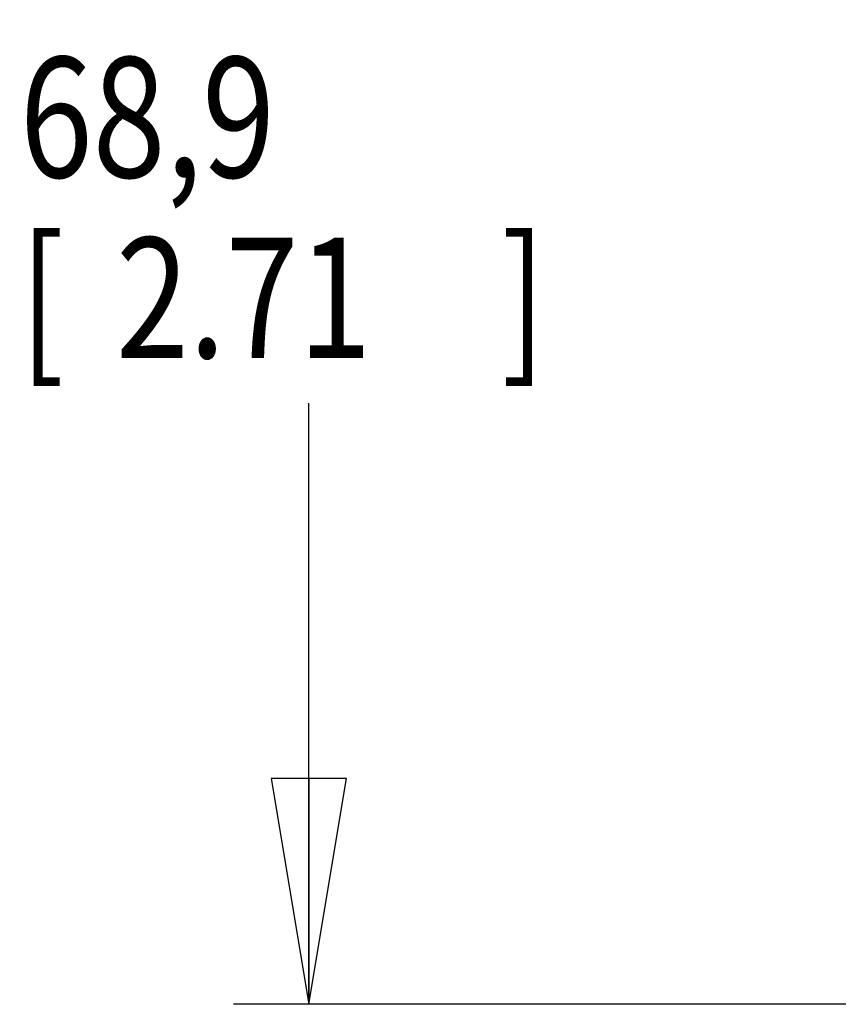
# Model space of a CAD drawing. Units: inches. Extents: x 0 to 17, y 0 to 11.
# Drawn here: x 2.6 to 3.3, y 6.9 to 7.7 of the extents above; entities that cross this region are included whole.
import ezdxf

# ---------------------------------------------------------------- set-up
doc = ezdxf.new("R2010")
doc.units = ezdxf.units.IN
doc.header["$LTSCALE"] = 0.935
doc.header["$MEASUREMENT"] = 0
doc.layers.get('0').update_dxf_attribs({"linetype": 'CONTINUOUS'})
doc.styles.get("Standard").update_dxf_attribs({"font": 'txt', "width": 0.8})
doc.dimstyles.new('DIMSTYLE_2', dxfattribs={"dimtxt": 0.1, "dimasz": 0.1875, "dimexe": 0.18, "dimexo": 0.0625, "dimgap": 0.09, "dimtad": 0, "dimtih": 1, "dimtoh": 1, "dimlfac": 2, "dimzin": 4, "dimdsep": 46, "dimtxsty": 'STANDARD', "dimblk": 'CLOSED', "dimblk1": 'CLOSED', "dimblk2": 'CLOSED', "dimcen": 0.09, "dimadec": 0, "dimazin": 0, "dimtp": 0.01, "dimtm": 0.01, "dimtfac": 1, "dimtofl": 0, "dimtmove": 0, "dimatfit": 3, "dimldrblk": 'CLOSED', "dimfxl": 1, "dimtolj": 1, "dimtzin": 4, "dimarcsym": 0})

# ---------------------------------------------------------------- blocks, each defined once
blk = doc.blocks.new('_CLOSED')
at = {"color": 0, "linetype": 'BYBLOCK'}
for p, q in [((0, 0), (-1, 0.1667)), ((-1, 0.1667), (-1, -0.1667)), ((-1, -0.1667), (0, 0)), ((-1, 0), (0, 0))]:
    blk.add_line(p, q, dxfattribs=at)
blk = doc.blocks.new('*D4')
at = {"color": 2, "linetype": 'CONTINUOUS'}
for p, q in [((3.31458, 8.20703), (2.76979, 8.20703)), ((2.83229, 8.20703), (2.83229, 7.67533)), ((2.83229, 6.85084), (2.83229, 7.35033)), ((3.61524, 6.85084), (2.76979, 6.85084))]:
    blk.add_line(p, q, dxfattribs=at)
at = {"color": 2, "linetype": 'CONTINUOUS', "xscale": 0.1875, "yscale": 0.1875, "zscale": 0.1875}
for p, rotation in [((2.83229, 8.20703), 90), ((2.83229, 6.85084), 270)]:
    blk.add_blockref('_CLOSED', p, dxfattribs=dict(at, rotation=rotation))
at = {"color": 2, "linetype": 'CONTINUOUS', "width": 0.8}
for s, p in [('68,9', (2.59229, 7.53783)), ('[', (2.59229, 7.38783)), (']', (2.99229, 7.38783)), ('2.71', (2.67229, 7.38783))]:
    blk.add_text(s, height=0.1, dxfattribs=at).set_placement(p)

msp = doc.modelspace()

# ---------------------------------------------------------------- dimensions: what is measured, and where the dimension line sits
at = {"color": 2, "linetype": 'CONTINUOUS'}
dim = msp.add_linear_dim(base=(2.8322938, 6.8508371), p1=(3.3145759, 8.2070308), p2=(3.6152383, 6.8508371), angle=270, dimstyle='DIMSTYLE_2', dxfattribs=at)
dim.commit()
dim.dimension.update_dxf_attribs({"geometry": '*D4', "text_midpoint": (2.8322938, 7.5128308), "dimtype": 160})

doc.saveas('drawing.dxf')
